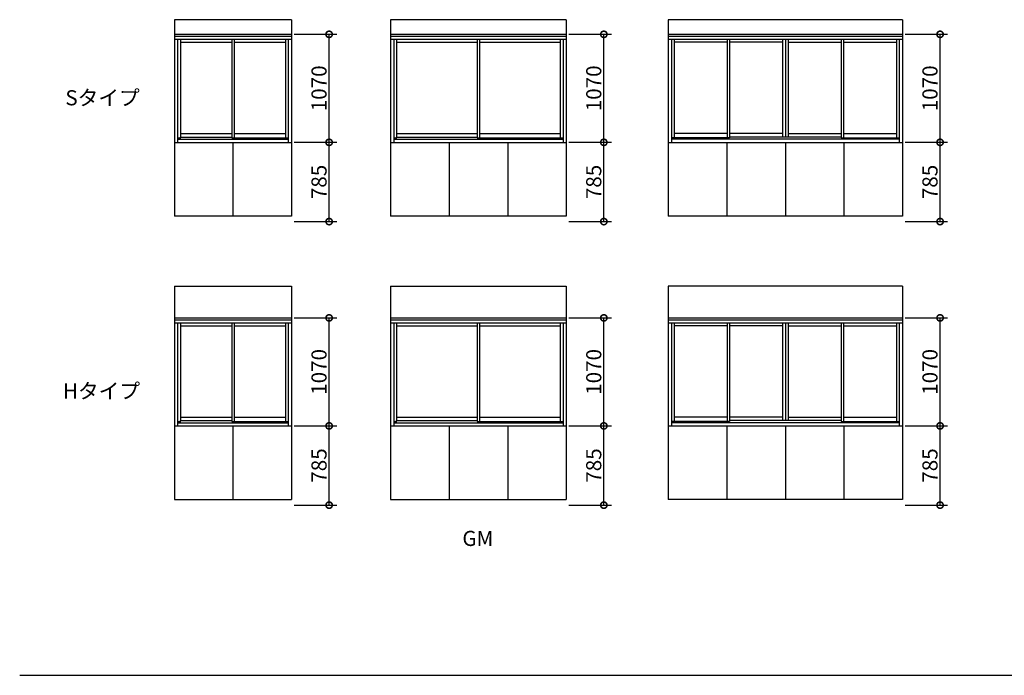
# Model space of a CAD drawing. Extents: x 175 to 20384, y 0 to 13806.
# Drawn here: x 175 to 9924, y 0 to 6495 of the extents above; entities that cross this region are included whole.
import ezdxf
from ezdxf.enums import TextEntityAlignment as Align

# ---------------------------------------------------------------- set-up
doc = ezdxf.new("R2010")
doc.units = 0
doc.header["$LTSCALE"] = 20
doc.header["$MEASUREMENT"] = 0
doc.header["$PDMODE"] = 3
doc.header["$PDSIZE"] = 2
doc.layers.get('0').update_dxf_attribs({"linetype": 'CONTINUOUS'})
doc.layers.get('DEFPOINTS').update_dxf_attribs({"linetype": 'CONTINUOUS'})
for name, color, linetype in [('仕様書枠', 230, 'CONTINUOUS'), ('寸法', 4, 'CONTINUOUS'), ('文字', 7, 'CONTINUOUS'), ('部品1', 7, 'CONTINUOUS')]:
    doc.layers.add(name, color=color, linetype=linetype)
doc.styles.add('STYLE1', font='isocp.shx', dxfattribs={"bigfont": 'bigfont.shx'})
doc.styles.add('STYLE3', font='DFPGothic-EB.ttf')
doc.dimstyles.new('INABA_S50G', dxfattribs={"dimtxt": 150, "dimasz": 125, "dimexe": 75, "dimexo": 25, "dimgap": 25, "dimtad": 3, "dimdec": 1, "dimdsep": 46, "dimtxsty": 'STYLE1', "dimblk1": 'DOTSMALL', "dimblk2": 'DOTSMALL', "dimsah": 1, "dimcen": 0, "dimclrt": 7, "dimadec": 0, "dimazin": 0, "dimtfac": 1, "dimtdec": 4, "dimtix": 1, "dimtmove": 0, "dimatfit": 3, "dimldrblk": 'DOTSMALL', "dimfxl": 1, "dimtolj": 1, "dimtzin": 0, "dimarcsym": 0})

# ---------------------------------------------------------------- blocks, each defined once
blk = doc.blocks.new('_DOTSMALL')
at = {"color": 0, "linetype": 'ByBlock', "ltscale": 50, "const_width": 0.5}
blk.add_lwpolyline([(-0.0625, 0, 1), (0.0625, 0, 1)], format="xyb", close=True, dxfattribs=at)
blk = doc.blocks.new('*D29')
at = {"layer": 'DEFPOINTS', "color": 0, "ltscale": 50}
for p in [(5587.1, 6349.8), (5959.2, 6349.8), (5587.1, 5279.8)]:
    blk.add_point(p, dxfattribs=at)
at = {"layer": '寸法', "color": 0, "ltscale": 50}
for p, q in [((5612.1, 6349.8), (6034.2, 6349.8)), ((5959.2, 5279.8), (5959.2, 6349.8))]:
    blk.add_line(p, q, dxfattribs=at)
at = {"layer": '寸法', "color": 0, "ltscale": 50, "xscale": 125, "yscale": 125, "zscale": 125}
for p, rotation in [((5959.2, 6349.8), 90), ((5959.2, 5279.8), 270)]:
    blk.add_blockref('_DOTSMALL', p, dxfattribs=dict(at, rotation=rotation))
at = {"layer": '寸法', "color": 7, "ltscale": 50, "insert": (5859.2, 5814.8), "char_height": 150, "attachment_point": 5, "rotation": 90, "style": 'STYLE1'}
blk.add_mtext('\\A1;1070', dxfattribs=at)
blk = doc.blocks.new('*D32')
at = {"layer": 'DEFPOINTS', "color": 0, "ltscale": 50}
for p in [(2866.9, 6349.8), (3238.9, 6349.8), (2866.9, 5279.8)]:
    blk.add_point(p, dxfattribs=at)
at = {"layer": '寸法', "color": 0, "ltscale": 50}
for p, q in [((2891.9, 6349.8), (3313.9, 6349.8)), ((3238.9, 5279.8), (3238.9, 6349.8))]:
    blk.add_line(p, q, dxfattribs=at)
at = {"layer": '寸法', "color": 0, "ltscale": 50, "xscale": 125, "yscale": 125, "zscale": 125}
for p, rotation in [((3238.9, 6349.8), 90), ((3238.9, 5279.8), 270)]:
    blk.add_blockref('_DOTSMALL', p, dxfattribs=dict(at, rotation=rotation))
at = {"layer": '寸法', "color": 7, "ltscale": 50, "insert": (3138.9, 5814.8), "char_height": 150, "attachment_point": 5, "rotation": 90, "style": 'STYLE1'}
blk.add_mtext('\\A1;1070', dxfattribs=at)
blk = doc.blocks.new('*D38')
at = {"layer": 'DEFPOINTS', "color": 0, "ltscale": 50}
for p in [(2866.9, 3540.7), (3238.9, 3540.7), (2866.9, 2470.7)]:
    blk.add_point(p, dxfattribs=at)
at = {"layer": '寸法', "color": 0, "ltscale": 50}
for p, q in [((2891.9, 3540.7), (3313.9, 3540.7)), ((3238.9, 2470.7), (3238.9, 3540.7))]:
    blk.add_line(p, q, dxfattribs=at)
at = {"layer": '寸法', "color": 0, "ltscale": 50, "xscale": 125, "yscale": 125, "zscale": 125}
for p, rotation in [((3238.9, 3540.7), 90), ((3238.9, 2470.7), 270)]:
    blk.add_blockref('_DOTSMALL', p, dxfattribs=dict(at, rotation=rotation))
at = {"layer": '寸法', "color": 7, "ltscale": 50, "insert": (3138.9, 3005.7), "char_height": 150, "attachment_point": 5, "rotation": 90, "style": 'STYLE1'}
blk.add_mtext('\\A1;1070', dxfattribs=at)
blk = doc.blocks.new('*D39')
at = {"color": 0, "linetype": 'ByBlock', "ltscale": 50}
for p, q in [((5844.8, 1375.8), (6266.9, 1375.8)), ((6191.9, 590.8), (6191.9, 1375.8)), ((5844.8, 590.8), (6266.9, 590.8))]:
    blk.add_line(p, q, dxfattribs=at)
at = {"layer": 'DEFPOINTS', "color": 0, "linetype": 'ByBlock', "ltscale": 50}
for p in [(5819.8, 1375.8), (6191.9, 1375.8), (5819.8, 590.8)]:
    blk.add_point(p, dxfattribs=at)
at = {"color": 0, "linetype": 'ByBlock', "ltscale": 50, "xscale": 125, "yscale": 125, "zscale": 125}
for p, rotation in [((6191.9, 1375.8), 90), ((6191.9, 590.8), 270)]:
    blk.add_blockref('_DOTSMALL', p, dxfattribs=dict(at, rotation=rotation))
at = {"color": 7, "linetype": 'ByBlock', "ltscale": 50, "insert": (6091.9, 983.3), "char_height": 150, "attachment_point": 5, "rotation": 90, "style": 'STYLE1'}
blk.add_mtext('\\A1;785', dxfattribs=at)
blk = doc.blocks.new('*D33')
at = {"color": 0, "linetype": 'ByBlock', "ltscale": 50}
for p, q in [((5844.8, 4184.9), (6266.9, 4184.9)), ((6191.9, 3399.9), (6191.9, 4184.9)), ((5844.8, 3399.9), (6266.9, 3399.9))]:
    blk.add_line(p, q, dxfattribs=at)
at = {"layer": 'DEFPOINTS', "color": 0, "linetype": 'ByBlock', "ltscale": 50}
for p in [(5819.8, 4184.9), (6191.9, 4184.9), (5819.8, 3399.9)]:
    blk.add_point(p, dxfattribs=at)
at = {"color": 0, "linetype": 'ByBlock', "ltscale": 50, "xscale": 125, "yscale": 125, "zscale": 125}
for p, rotation in [((6191.9, 4184.9), 90), ((6191.9, 3399.9), 270)]:
    blk.add_blockref('_DOTSMALL', p, dxfattribs=dict(at, rotation=rotation))
at = {"color": 7, "linetype": 'ByBlock', "ltscale": 50, "insert": (6091.9, 3792.4), "char_height": 150, "attachment_point": 5, "rotation": 90, "style": 'STYLE1'}
blk.add_mtext('\\A1;785', dxfattribs=at)
blk = doc.blocks.new('*D36')
at = {"layer": 'DEFPOINTS', "color": 0, "ltscale": 50}
for p in [(5587.1, 3540.7), (5959.2, 3540.7), (5587.1, 2470.7)]:
    blk.add_point(p, dxfattribs=at)
at = {"layer": '寸法', "color": 0, "ltscale": 50}
for p, q in [((5612.1, 3540.7), (6034.2, 3540.7)), ((5959.2, 2470.7), (5959.2, 3540.7))]:
    blk.add_line(p, q, dxfattribs=at)
at = {"layer": '寸法', "color": 0, "ltscale": 50, "xscale": 125, "yscale": 125, "zscale": 125}
for p, rotation in [((5959.2, 3540.7), 90), ((5959.2, 2470.7), 270)]:
    blk.add_blockref('_DOTSMALL', p, dxfattribs=dict(at, rotation=rotation))
at = {"layer": '寸法', "color": 7, "ltscale": 50, "insert": (5859.2, 3005.7), "char_height": 150, "attachment_point": 5, "rotation": 90, "style": 'STYLE1'}
blk.add_mtext('\\A1;1070', dxfattribs=at)
blk = doc.blocks.new('*D37')
at = {"color": 0, "linetype": 'ByBlock', "ltscale": 50}
for p, q in [((8935.3, 1375.8), (9357.3, 1375.8)), ((9282.3, 590.8), (9282.3, 1375.8)), ((8935.3, 590.8), (9357.3, 590.8))]:
    blk.add_line(p, q, dxfattribs=at)
at = {"layer": 'DEFPOINTS', "color": 0, "linetype": 'ByBlock', "ltscale": 50}
for p in [(8910.3, 1375.8), (9282.3, 1375.8), (8910.3, 590.8)]:
    blk.add_point(p, dxfattribs=at)
at = {"color": 0, "linetype": 'ByBlock', "ltscale": 50, "xscale": 125, "yscale": 125, "zscale": 125}
for p, rotation in [((9282.3, 1375.8), 90), ((9282.3, 590.8), 270)]:
    blk.add_blockref('_DOTSMALL', p, dxfattribs=dict(at, rotation=rotation))
at = {"color": 7, "linetype": 'ByBlock', "ltscale": 50, "insert": (9182.3, 983.3), "char_height": 150, "attachment_point": 5, "rotation": 90, "style": 'STYLE1'}
blk.add_mtext('\\A1;785', dxfattribs=at)
blk = doc.blocks.new('*D28')
at = {"color": 0, "linetype": 'ByBlock', "ltscale": 50}
for p, q in [((8935.3, 4184.9), (9357.3, 4184.9)), ((9282.3, 3399.9), (9282.3, 4184.9)), ((8935.3, 3399.9), (9357.3, 3399.9))]:
    blk.add_line(p, q, dxfattribs=at)
at = {"layer": 'DEFPOINTS', "color": 0, "linetype": 'ByBlock', "ltscale": 50}
for p in [(8910.3, 4184.9), (9282.3, 4184.9), (8910.3, 3399.9)]:
    blk.add_point(p, dxfattribs=at)
at = {"color": 0, "linetype": 'ByBlock', "ltscale": 50, "xscale": 125, "yscale": 125, "zscale": 125}
for p, rotation in [((9282.3, 4184.9), 90), ((9282.3, 3399.9), 270)]:
    blk.add_blockref('_DOTSMALL', p, dxfattribs=dict(at, rotation=rotation))
at = {"color": 7, "linetype": 'ByBlock', "ltscale": 50, "insert": (9182.3, 3792.4), "char_height": 150, "attachment_point": 5, "rotation": 90, "style": 'STYLE1'}
blk.add_mtext('\\A1;785', dxfattribs=at)
blk = doc.blocks.new('*D30')
at = {"layer": 'DEFPOINTS', "color": 0, "ltscale": 50}
for p in [(8916.3, 6349.8), (9288.4, 6349.8), (8916.3, 5279.8)]:
    blk.add_point(p, dxfattribs=at)
at = {"layer": '寸法', "color": 0, "ltscale": 50}
for p, q in [((8941.3, 6349.8), (9363.4, 6349.8)), ((9288.4, 5279.8), (9288.4, 6349.8))]:
    blk.add_line(p, q, dxfattribs=at)
at = {"layer": '寸法', "color": 0, "ltscale": 50, "xscale": 125, "yscale": 125, "zscale": 125}
for p, rotation in [((9288.4, 6349.8), 90), ((9288.4, 5279.8), 270)]:
    blk.add_blockref('_DOTSMALL', p, dxfattribs=dict(at, rotation=rotation))
at = {"layer": '寸法', "color": 7, "ltscale": 50, "insert": (9188.4, 5814.8), "char_height": 150, "attachment_point": 5, "rotation": 90, "style": 'STYLE1'}
blk.add_mtext('\\A1;1070', dxfattribs=at)
blk = doc.blocks.new('*D34')
at = {"layer": 'DEFPOINTS', "color": 0, "ltscale": 50}
for p in [(8916.3, 3540.7), (9288.4, 3540.7), (8916.3, 2470.7)]:
    blk.add_point(p, dxfattribs=at)
at = {"layer": '寸法', "color": 0, "ltscale": 50}
for p, q in [((8941.3, 3540.7), (9363.4, 3540.7)), ((9288.4, 2470.7), (9288.4, 3540.7))]:
    blk.add_line(p, q, dxfattribs=at)
at = {"layer": '寸法', "color": 0, "ltscale": 50, "xscale": 125, "yscale": 125, "zscale": 125}
for p, rotation in [((9288.4, 3540.7), 90), ((9288.4, 2470.7), 270)]:
    blk.add_blockref('_DOTSMALL', p, dxfattribs=dict(at, rotation=rotation))
at = {"layer": '寸法', "color": 7, "ltscale": 50, "insert": (9188.4, 3005.7), "char_height": 150, "attachment_point": 5, "rotation": 90, "style": 'STYLE1'}
blk.add_mtext('\\A1;1070', dxfattribs=at)
blk = doc.blocks.new('*D35')
at = {"color": 0, "linetype": 'ByBlock', "ltscale": 50}
for p, q in [((12735.7, 1375.8), (13157.8, 1375.8)), ((13082.8, 590.8), (13082.8, 1375.8)), ((12735.7, 590.8), (13157.8, 590.8))]:
    blk.add_line(p, q, dxfattribs=at)
at = {"layer": 'DEFPOINTS', "color": 0, "linetype": 'ByBlock', "ltscale": 50}
for p in [(12710.7, 1375.8), (13082.8, 1375.8), (12710.7, 590.8)]:
    blk.add_point(p, dxfattribs=at)
at = {"color": 0, "linetype": 'ByBlock', "ltscale": 50, "xscale": 125, "yscale": 125, "zscale": 125}
for p, rotation in [((13082.8, 1375.8), 90), ((13082.8, 590.8), 270)]:
    blk.add_blockref('_DOTSMALL', p, dxfattribs=dict(at, rotation=rotation))
at = {"color": 7, "linetype": 'ByBlock', "ltscale": 50, "insert": (12982.8, 983.3), "char_height": 150, "attachment_point": 5, "rotation": 90, "style": 'STYLE1'}
blk.add_mtext('\\A1;785', dxfattribs=at)
blk = doc.blocks.new('*D31')
at = {"color": 0, "linetype": 'ByBlock', "ltscale": 50}
for p, q in [((12735.7, 4184.9), (13157.8, 4184.9)), ((13082.8, 3399.9), (13082.8, 4184.9)), ((12735.7, 3399.9), (13157.8, 3399.9))]:
    blk.add_line(p, q, dxfattribs=at)
at = {"layer": 'DEFPOINTS', "color": 0, "linetype": 'ByBlock', "ltscale": 50}
for p in [(12710.7, 4184.9), (13082.8, 4184.9), (12710.7, 3399.9)]:
    blk.add_point(p, dxfattribs=at)
at = {"color": 0, "linetype": 'ByBlock', "ltscale": 50, "xscale": 125, "yscale": 125, "zscale": 125}
for p, rotation in [((13082.8, 4184.9), 90), ((13082.8, 3399.9), 270)]:
    blk.add_blockref('_DOTSMALL', p, dxfattribs=dict(at, rotation=rotation))
at = {"color": 7, "linetype": 'ByBlock', "ltscale": 50, "insert": (12982.8, 3792.4), "char_height": 150, "attachment_point": 5, "rotation": 90, "style": 'STYLE1'}
blk.add_mtext('\\A1;785', dxfattribs=at)

msp = doc.modelspace()

# ---------------------------------------------------------------- linework, layer by layer
at = {"layer": '仕様書枠', "ltscale": 50}
msp.add_line((175, 0), (20384, 0), dxfattribs=at)
at = {"layer": '部品1', "ltscale": 50}
for p, q in [((1706.88, 6494.82), (1706.88, 4549.82)), ((2866.88, 6494.82), (1706.88, 6494.82)), ((2866.88, 6494.82), (2866.88, 4549.82)), ((3847.1, 6494.82), (3847.1, 4549.82)), ((5587.1, 6494.82), (3847.1, 6494.82)), ((5587.1, 6494.82), (5587.1, 4549.82)), ((8916.33, 6494.82), (6596.33, 6494.82)), ((6596.33, 6494.82), (6596.33, 4549.82)), ((8916.33, 6494.82), (8916.33, 4549.82)), ((2286.88, 5279.82), (2286.88, 4549.82)), ((4427.1, 5279.82), (4427.1, 4549.82)), ((5007.1, 5279.82), (5007.1, 4549.82)), ((7176.33, 5279.82), (7176.33, 4549.82)), ((7756.33, 5279.82), (7756.33, 4549.82)), ((8336.33, 5279.82), (8336.33, 4549.82)), ((2866.88, 4549.82), (1706.88, 4549.82)), ((5587.1, 4549.82), (3847.1, 4549.82)), ((8916.33, 4549.82), (6596.33, 4549.82)), ((1706.88, 3855.69), (1706.88, 1740.69)), ((1706.88, 3855.69), (2866.88, 3855.69)), ((2866.88, 3855.69), (2866.88, 1740.69)), ((3847.1, 3855.69), (5587.1, 3855.69)), ((3847.1, 3855.69), (3847.1, 1740.69)), ((5587.1, 3855.69), (5587.1, 1740.69)), ((8916.33, 3855.69), (6596.33, 3855.69)), ((6596.33, 3855.69), (6596.33, 1740.69)), ((8916.33, 3855.69), (8916.33, 1740.69)), ((2286.88, 2470.69), (2286.88, 1740.69)), ((4427.1, 2470.69), (4427.1, 1740.69)), ((5007.1, 2470.69), (5007.1, 1740.69)), ((7176.33, 2470.69), (7176.33, 1740.69)), ((7756.33, 2470.69), (7756.33, 1740.69)), ((8336.33, 2470.69), (8336.33, 1740.69)), ((1706.88, 1740.69), (2866.88, 1740.69)), ((3847.1, 1740.69), (5587.1, 1740.69)), ((8916.33, 1740.69), (6596.33, 1740.69))]:
    msp.add_line(p, q, dxfattribs=at)
at = {"layer": '部品1', "color": 2, "ltscale": 50}
for p, q in [((1706.88, 6349.82), (2866.88, 6349.82)), ((3847.1, 6349.82), (5587.1, 6349.82)), ((6596.33, 6349.82), (8916.33, 6349.82)), ((1706.88, 6331.82), (2866.88, 6331.82)), ((1706.88, 6302.32), (2866.88, 6302.32)), ((1738.88, 6302.32), (1738.88, 5279.82)), ((1765.88, 6302.32), (1765.88, 5331.82)), ((1765.88, 6272.32), (2274.88, 6272.32)), ((2274.88, 6302.32), (2274.88, 5322.82)), ((2298.88, 6302.32), (2298.88, 5322.82)), ((2298.88, 6272.32), (2807.88, 6272.32)), ((2807.88, 6302.32), (2807.88, 5322.82)), ((2834.88, 6302.32), (2834.88, 5279.82)), ((3847.1, 6331.82), (5587.1, 6331.82)), ((3847.1, 6302.32), (5587.1, 6302.32)), ((3879.1, 6302.32), (3879.1, 5279.82)), ((3906.1, 6302.32), (3906.1, 5331.82)), ((3906.1, 6272.32), (4705.1, 6272.32)), ((4705.1, 6302.32), (4705.1, 5322.82)), ((4729.1, 6302.32), (4729.1, 5322.82)), ((4729.1, 6272.32), (5528.1, 6272.32)), ((5528.1, 6302.32), (5528.1, 5322.82)), ((5555.1, 6302.32), (5555.1, 5279.82)), ((6596.33, 6331.82), (8916.33, 6331.82)), ((6596.33, 6302.32), (8916.33, 6302.32)), ((6628.33, 6302.32), (6628.33, 5279.82)), ((6655.33, 6302.32), (6655.33, 5322.82)), ((7180.33, 6272.32), (6655.33, 6272.32)), ((7180.33, 6302.32), (7180.33, 5322.82)), ((7204.33, 6302.32), (7204.33, 5322.82)), ((7729.33, 6272.32), (7204.33, 6272.32)), ((7729.33, 6302.32), (7729.33, 5331.82)), ((7756.33, 6302.32), (7756.33, 5331.82)), ((7783.33, 6302.32), (7783.33, 5331.82)), ((7783.33, 6272.32), (8308.33, 6272.32)), ((8308.33, 6302.32), (8308.33, 5322.82)), ((8332.33, 6302.32), (8332.33, 5322.82)), ((8332.33, 6272.32), (8857.33, 6272.32)), ((8857.33, 6302.32), (8857.33, 5322.82)), ((8884.33, 6302.32), (8884.33, 5279.82)), ((1765.88, 5365.82), (2274.88, 5365.82)), ((2298.88, 5365.82), (2807.88, 5365.82)), ((3906.1, 5365.82), (4705.1, 5365.82)), ((4729.1, 5365.82), (5528.1, 5365.82)), ((7180.33, 5365.82), (6655.33, 5365.82)), ((7729.33, 5365.82), (7204.33, 5365.82)), ((7783.33, 5365.82), (8308.33, 5365.82)), ((8332.33, 5365.82), (8857.33, 5365.82)), ((1706.88, 5279.82), (2866.88, 5279.82)), ((1738.88, 5322.82), (1763.2, 5322.82)), ((1738.88, 5311.82), (2834.88, 5311.82)), ((1763.88, 5331.82), (1762.38, 5311.82)), ((1763.88, 5331.82), (2274.88, 5331.82)), ((2274.88, 5322.82), (2834.88, 5322.82)), ((3847.1, 5279.82), (5587.1, 5279.82)), ((3879.1, 5322.82), (3903.43, 5322.82)), ((3879.1, 5311.82), (5555.1, 5311.82)), ((3904.1, 5331.82), (3902.6, 5311.82)), ((3904.1, 5331.82), (4705.1, 5331.82)), ((4705.1, 5322.82), (5555.1, 5322.82)), ((6596.33, 5279.82), (8916.33, 5279.82)), ((7204.33, 5322.82), (6628.33, 5322.82)), ((8884.33, 5311.82), (6628.33, 5311.82)), ((8308.33, 5331.82), (7204.33, 5331.82)), ((8308.33, 5322.82), (8884.33, 5322.82)), ((1706.88, 3540.69), (2866.88, 3540.69)), ((1706.88, 3522.69), (2866.88, 3522.69)), ((3847.1, 3540.69), (5587.1, 3540.69)), ((3847.1, 3522.69), (5587.1, 3522.69)), ((6596.33, 3540.69), (8916.33, 3540.69)), ((6596.33, 3522.69), (8916.33, 3522.69)), ((1706.88, 3493.19), (2866.88, 3493.19)), ((1738.88, 3493.19), (1738.88, 2470.69)), ((1765.88, 3493.19), (1765.88, 2522.69)), ((1765.88, 3463.19), (2274.88, 3463.19)), ((2274.88, 3493.19), (2274.88, 2513.69)), ((2298.88, 3493.19), (2298.88, 2513.69)), ((2298.88, 3463.19), (2807.88, 3463.19)), ((2807.88, 3493.19), (2807.88, 2513.69)), ((2834.88, 3493.19), (2834.88, 2470.69)), ((3847.1, 3493.19), (5587.1, 3493.19)), ((3879.1, 3493.19), (3879.1, 2470.69)), ((3906.1, 3493.19), (3906.1, 2522.69)), ((3906.1, 3463.19), (4705.1, 3463.19)), ((4705.1, 3493.19), (4705.1, 2513.69)), ((4729.1, 3493.19), (4729.1, 2513.69)), ((4729.1, 3463.19), (5528.1, 3463.19)), ((5528.1, 3493.19), (5528.1, 2513.69)), ((5555.1, 3493.19), (5555.1, 2470.69)), ((6596.33, 3493.19), (8916.33, 3493.19)), ((6628.33, 3493.19), (6628.33, 2470.69)), ((6655.33, 3493.19), (6655.33, 2513.69)), ((7180.33, 3463.19), (6655.33, 3463.19)), ((7180.33, 3493.19), (7180.33, 2513.69)), ((7204.33, 3493.19), (7204.33, 2513.69)), ((7729.33, 3463.19), (7204.33, 3463.19)), ((7729.33, 3493.19), (7729.33, 2522.69)), ((7756.33, 3493.19), (7756.33, 2522.69)), ((7783.33, 3493.19), (7783.33, 2522.69)), ((7783.33, 3463.19), (8308.33, 3463.19)), ((8308.33, 3493.19), (8308.33, 2513.69)), ((8332.33, 3493.19), (8332.33, 2513.69)), ((8332.33, 3463.19), (8857.33, 3463.19)), ((8857.33, 3493.19), (8857.33, 2513.69)), ((8884.33, 3493.19), (8884.33, 2470.69)), ((1765.88, 2556.69), (2274.88, 2556.69)), ((2298.88, 2556.69), (2807.88, 2556.69)), ((3906.1, 2556.69), (4705.1, 2556.69)), ((4729.1, 2556.69), (5528.1, 2556.69)), ((7180.33, 2556.69), (6655.33, 2556.69)), ((7729.33, 2556.69), (7204.33, 2556.69)), ((7783.33, 2556.69), (8308.33, 2556.69)), ((8332.33, 2556.69), (8857.33, 2556.69)), ((1706.88, 2470.69), (2866.88, 2470.69)), ((1738.88, 2513.69), (1763.2, 2513.69)), ((1738.88, 2502.69), (2834.88, 2502.69)), ((1763.88, 2522.69), (1762.38, 2502.69)), ((1763.88, 2522.69), (2274.88, 2522.69)), ((2274.88, 2513.69), (2834.88, 2513.69)), ((3847.1, 2470.69), (5587.1, 2470.69)), ((3879.1, 2513.69), (3903.43, 2513.69)), ((3879.1, 2502.69), (5555.1, 2502.69)), ((3904.1, 2522.69), (3902.6, 2502.69)), ((3904.1, 2522.69), (4705.1, 2522.69)), ((4705.1, 2513.69), (5555.1, 2513.69)), ((6596.33, 2470.69), (8916.33, 2470.69)), ((7204.33, 2513.69), (6628.33, 2513.69)), ((8884.33, 2502.69), (6628.33, 2502.69)), ((8308.33, 2522.69), (7204.33, 2522.69)), ((8308.33, 2513.69), (8884.33, 2513.69))]:
    msp.add_line(p, q, dxfattribs=at)

# ---------------------------------------------------------------- texts
at = {"layer": '文字', "color": 7, "ltscale": 50, "style": 'STYLE3'}
for s, p in [('Sタイプ', (627.15, 5646.35)), ('Hタイプ', (603.56, 2741.5))]:
    msp.add_text(s, height=150, dxfattribs=at).set_placement(p)
at = {"layer": '部品1', "style": 'STYLE3'}
msp.add_text('GM', height=150, dxfattribs=at).set_placement((4711.51, 1356.2), align=Align.MIDDLE_CENTER)

# ---------------------------------------------------------------- dimensions: what is measured, and where the dimension line sits
at = {"layer": '寸法', "ltscale": 50}
for base, p1, p2, picture, middle in [((3238.95, 6349.82), (2866.88, 5279.82), (2866.88, 6349.82), '*D32', (3138.95, 5814.82)), ((5959.17, 6349.82), (5587.1, 5279.82), (5587.1, 6349.82), '*D29', (5859.17, 5814.82)), ((9288.4, 6349.82), (8916.33, 5279.82), (8916.33, 6349.82), '*D30', (9188.4, 5814.82)), ((3238.95, 3540.69), (2866.88, 2470.69), (2866.88, 3540.69), '*D38', (3138.95, 3005.69)), ((5959.17, 3540.69), (5587.1, 2470.69), (5587.1, 3540.69), '*D36', (5859.17, 3005.69)), ((9288.4, 3540.69), (8916.33, 2470.69), (8916.33, 3540.69), '*D34', (9188.4, 3005.69))]:
    dim = msp.add_linear_dim(base=base, p1=p1, p2=p2, angle=90, dimstyle='INABA_S50G', override={"dimse1": 1, "dimtmove": 1}, dxfattribs=at)
    dim.commit()
    dim.dimension.update_dxf_attribs({"geometry": picture, "text_midpoint": middle})
for base, p1, p2, picture, middle, set_off in [((3238.95, 5279.82), (2866.88, 4494.82), (2866.88, 5279.82), '*D33', (3138.95, 4887.32), (-2952.93, 1094.94)), ((5959.17, 5279.82), (5587.1, 4494.82), (5587.1, 5279.82), '*D28', (5859.17, 4887.32), (-3323.16, 1094.94)), ((9288.4, 5279.82), (8916.33, 4494.82), (8916.33, 5279.82), '*D31', (9188.4, 4887.32), (-3794.36, 1094.94)), ((3238.95, 2470.69), (2866.88, 1685.69), (2866.88, 2470.69), '*D39', (3138.95, 2078.19), (-2952.93, 1094.94)), ((5959.17, 2470.69), (5587.1, 1685.69), (5587.1, 2470.69), '*D37', (5859.17, 2078.19), (-3323.16, 1094.94)), ((9288.4, 2470.69), (8916.33, 1685.69), (8916.33, 2470.69), '*D35', (9188.4, 2078.19), (-3794.36, 1094.94))]:
    dim = msp.add_linear_dim(base=base, p1=p1, p2=p2, angle=90, dimstyle='INABA_S50G', dxfattribs=at)
    dim.commit()
    dim.dimension.update_dxf_attribs({"geometry": picture, "text_midpoint": middle, "insert": set_off})

doc.saveas('drawing.dxf')
